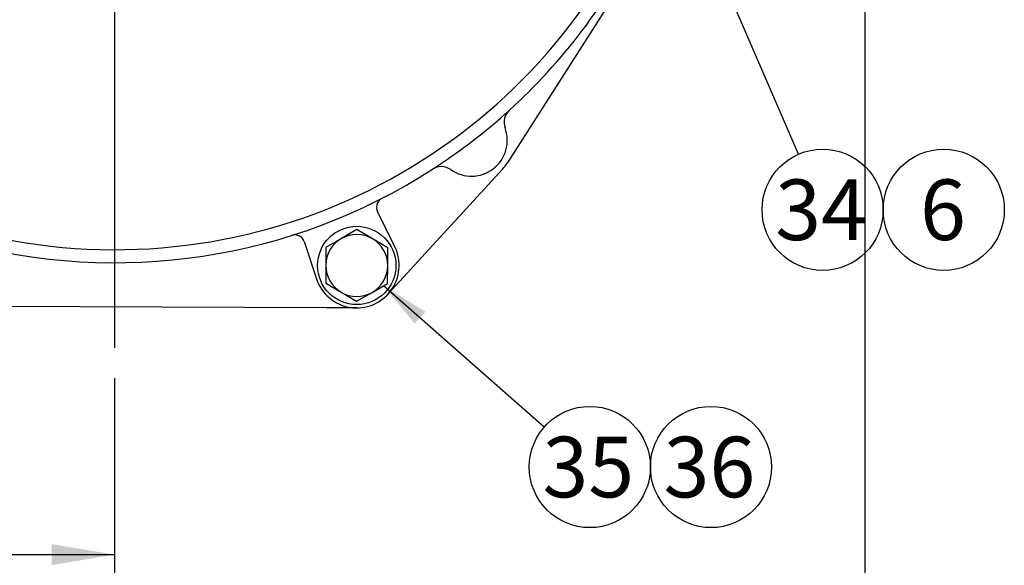
# Model space of a CAD drawing. Units: millimetres. Extents: x 0 to 410, y 0 to 287.
# Drawn here: x 198 to 240, y 56 to 80 of the extents above; entities that cross this region are included whole.
import ezdxf
from ezdxf.enums import TextEntityAlignment as Align
from ezdxf.lldxf.tags import DXFTag

# ---------------------------------------------------------------- set-up
doc = ezdxf.new("R2010")
doc.units = ezdxf.units.MM
for name, color, linetype in [('13410018', 7, 'Continuous'), ('DIAMETROM12_DIN6', 7, 'Continuous'), ('DIN-933_M12X1.25', 7, 'Continuous'), ('DV1_Predeterminado', 7, 'Continuous'), ('Predeterminado', 7, 'Continuous')]:
    doc.layers.add(name, color=color, linetype=linetype)
doc.styles.add('SEACAD_Arial', font='arial.ttf')
tags = doc.linetypes.add('CENTER2', pattern=[28.575, 19.05, -3.175, 3.175, -3.175]).pattern_tags.tags
tags[10:11] = [DXFTag(74, 4), DXFTag(75, 0), DXFTag(340, '0'), DXFTag(46, 0.0), DXFTag(50, 0.0), DXFTag(44, 0.0), DXFTag(45, 0.0)]
tags[8:9] = [DXFTag(74, 4), DXFTag(75, 0), DXFTag(340, '0'), DXFTag(46, 0.0), DXFTag(50, 0.0), DXFTag(44, 0.0), DXFTag(45, 0.0)]
tags[6:7] = [DXFTag(74, 4), DXFTag(75, 0), DXFTag(340, '0'), DXFTag(46, 0.0), DXFTag(50, 0.0), DXFTag(44, 0.0), DXFTag(45, 0.0)]
tags[4:5] = [DXFTag(74, 4), DXFTag(75, 0), DXFTag(340, '0'), DXFTag(46, 0.0), DXFTag(50, 0.0), DXFTag(44, 0.0), DXFTag(45, 0.0)]
doc.dimstyles.new('SOLE', dxfattribs={"dimtxt": 2.6, "dimasz": 2.08, "dimexe": 1.3, "dimexo": 1.3, "dimgap": 0.65, "dimtad": 1, "dimdec": 0, "dimlfac": 7.142857, "dimdsep": 46, "dimtxsty": 'SEACAD_Arial', "dimblk1": '_SE_FILLED', "dimblk2": '_SE_FILLED', "dimsah": 1, "dimcen": 1.3, "dimadec": 0, "dimazin": 0, "dimtfac": 0.7, "dimtdec": 3, "dimtmove": 0, "dimatfit": 3, "dimfxl": 1, "dimarcsym": 0})

# ---------------------------------------------------------------- blocks, each defined once
blk = doc.blocks.new('SEANNOT_GROUP2')
at = {"layer": 'Predeterminado', "linetype": 'Continuous'}
blk.add_hatch(color=7, dxfattribs=at).paths.add_polyline_path([(225.532, 87.768), (224.388, 89.539), (224.895, 87.493)])
at = {"layer": 'Predeterminado', "color": 7, "linetype": 'Continuous'}
blk.add_lwpolyline([(231.084, 74.064), (224.388, 89.539)], dxfattribs=at)
blk.add_circle((232.117, 71.678), 2.6, dxfattribs=at)
at = {"layer": 'Predeterminado', "color": 7, "linetype": 'Continuous', "style": 'SEACAD_Arial'}
blk.add_text('34', height=2.6, dxfattribs=at).set_placement((230.082, 72.978), align=Align.TOP_LEFT)
blk = doc.blocks.new('SEANNOT_GROUP3')
at = {"layer": 'Predeterminado', "color": 7, "linetype": 'Continuous'}
blk.add_circle((237.317, 71.678), 2.6, dxfattribs=at)
at = {"layer": 'Predeterminado', "color": 7, "linetype": 'Continuous', "style": 'SEACAD_Arial'}
blk.add_text('6', height=2.6, dxfattribs=at).set_placement((236.299, 72.978), align=Align.TOP_LEFT)
blk = doc.blocks.new('SEANNOT_GROUP8')
at = {"layer": 'Predeterminado', "linetype": 'Continuous'}
blk.add_hatch(color=7, dxfattribs=at).paths.add_polyline_path([(215.068, 67.306), (213.276, 68.419), (214.61, 66.785)])
at = {"layer": 'Predeterminado', "color": 7, "linetype": 'Continuous'}
blk.add_lwpolyline([(220.172, 62.359), (213.276, 68.419)], dxfattribs=at)
blk.add_circle((222.125, 60.643), 2.6, dxfattribs=at)
at = {"layer": 'Predeterminado', "color": 7, "linetype": 'Continuous', "style": 'SEACAD_Arial'}
blk.add_text('35', height=2.6, dxfattribs=at).set_placement((220.09, 61.943), align=Align.TOP_LEFT)
blk = doc.blocks.new('SEANNOT_GROUP9')
at = {"layer": 'Predeterminado', "color": 7, "linetype": 'Continuous'}
blk.add_circle((227.325, 60.643), 2.6, dxfattribs=at)
at = {"layer": 'Predeterminado', "color": 7, "linetype": 'Continuous', "style": 'SEACAD_Arial'}
blk.add_text('36', height=2.6, dxfattribs=at).set_placement((225.29, 61.943), align=Align.TOP_LEFT)
blk = doc.blocks.new('SE2')
at = {"layer": '13410018', "color": 7, "linetype": 'Continuous'}
for p, q in [((224.953, 83.678), (218.578, 73.68)), ((218.385, 73.429), (213.953, 68.596)), ((213.754, 70.091), (213.011, 71.606)), ((209.859, 70.313), (210.394, 68.712)), ((213.953, 68.596), (213.462, 68.06)), ((210.807, 67.476), (191.84, 67.557)), ((212.113, 67.47), (210.807, 67.476))]:
    blk.add_line(p, q, dxfattribs=at)
for centre, radius, start, end in [((201.729, 94.605), 24.64, 192.8902, 346.6171), ((201.729, 94.605), 25.2, 206.1578, 302.7791), ((201.729, 94.605), 25.2, 312.2544, 333.3495), ((201.729, 94.605), 25.2, 302.7791, 312.2544), ((219.145, 75.435), 0.7, 132.2544, 200.2614), ((217.043, 74.659), 1.54, 234.7721, 20.2614), ((217.043, 74.659), 1.82, 317.48, 327.478), ((215.751, 72.829), 0.7, 54.7721, 122.7791), ((213.388, 71.791), 0.42, 164.9087, 206.1307), ((213.388, 71.791), 0.42, 117.07, 164.9087), ((209.461, 70.179), 0.42, 59.7257, 107.5643), ((209.461, 70.179), 0.42, 18.5036, 59.7257), ((212.12, 69.29), 1.82, 198.5036, 26.1307)]:
    blk.add_arc(centre, radius, start, end, dxfattribs=at)
at = {"layer": 'DIAMETROM12_DIN6', "color": 7, "linetype": 'Continuous'}
blk.add_circle((212.12, 69.29), 1.68, dxfattribs=at)
at = {"layer": 'DIN-933_M12X1.25', "color": 7, "linetype": 'Continuous'}
for p, q in [((212.127, 70.826), (211.46, 70.445)), ((212.79, 70.439), (212.127, 70.826)), ((211.46, 70.445), (210.794, 70.063)), ((213.454, 70.052), (212.79, 70.439)), ((210.794, 70.063), (210.79, 69.296)), ((213.45, 69.284), (213.454, 70.052)), ((210.79, 69.296), (210.787, 68.528)), ((213.447, 68.516), (213.45, 69.284)), ((210.787, 68.528), (211.45, 68.141)), ((212.78, 68.135), (213.447, 68.516)), ((211.45, 68.141), (212.114, 67.754)), ((212.114, 67.754), (212.78, 68.135))]:
    blk.add_line(p, q, dxfattribs=at)
for start, end in [(59.7537, 119.7537), (119.7537, 179.7537), (359.7537, 59.7537), (179.7537, 239.7537), (299.7537, 359.7537), (239.7537, 299.7537)]:
    blk.add_arc((212.12, 69.29), 1.33, start, end, dxfattribs=at)
at = {"layer": 'DV1_Predeterminado', "color": 7, "linetype": 'CENTER2'}
blk.add_line((201.729, 94.605), (201.729, 65.757), dxfattribs=at)
blk = doc.blocks.new('SEANNOT_GROUP77')
at = {"linetype": 'Continuous'}
blk.add_hatch(color=7, dxfattribs=at).paths.add_polyline_path([(199.025, 56.436), (201.729, 56.887), (199.025, 57.338)])
at = {"color": 7, "linetype": 'Continuous'}
blk.add_lwpolyline([(191.589, 56.887), (201.729, 56.887)], dxfattribs=at)
blk = doc.blocks.new('SE6')
at = {"layer": 'Predeterminado', "color": 7, "linetype": 'CENTER2'}
blk.add_line((201.729, 56.887), (201.729, 53.637), dxfattribs=at)
at = {"layer": 'Predeterminado', "color": 7, "linetype": 'CENTER2', "const_width": 0.0007}
blk.add_lwpolyline([(201.729, 56.887), (201.729, 158.232)], dxfattribs=at)
at = {"layer": 'Predeterminado'}
blk.add_blockref('SEANNOT_GROUP77', (0, 0), dxfattribs=at)
blk = doc.blocks.new('DMBLK56')
at = {"layer": 'Predeterminado', "linetype": 'Continuous'}
for points in [[(171.612, 47.991), (171.612, 48.684), (169.532, 48.337)], [(199.649, 47.991), (201.729, 48.337), (199.649, 48.684)]]:
    blk.add_hatch(color=7, dxfattribs=at).paths.add_polyline_path(points)
at = {"layer": 'Predeterminado', "color": 7, "linetype": 'Continuous'}
for p, q in [((169.532, 87.684), (169.532, 47.037)), ((201.729, 64.457), (201.729, 47.037)), ((169.532, 48.337), (201.729, 48.337))]:
    blk.add_line(p, q, dxfattribs=at)
at = {"layer": 'Predeterminado', "color": 7, "linetype": 'Continuous', "style": 'SEACAD_Arial'}
blk.add_text('230', height=2.6, dxfattribs=at).set_placement((182.579, 51.587), align=Align.TOP_LEFT)
blk = doc.blocks.new('_SE_FILLED')
at = {"color": 0}
blk.add_line((0, 0), (-1, 0), dxfattribs=at)
blk.add_solid([(0, 0), (-1, -0.1665), (-1, 0.1665), (0, 0)], dxfattribs=at)
blk = doc.blocks.new('DMBLK57')
at = {"layer": 'Predeterminado', "linetype": 'Continuous'}
for points in [[(203.809, 47.991), (203.809, 48.684), (201.729, 48.337)], [(231.846, 47.991), (233.926, 48.337), (231.846, 48.684)]]:
    blk.add_hatch(color=7, dxfattribs=at).paths.add_polyline_path(points)
at = {"layer": 'Predeterminado', "color": 7, "linetype": 'Continuous'}
for p, q in [((233.926, 87.684), (233.926, 47.037)), ((201.729, 64.457), (201.729, 47.037)), ((233.926, 48.337), (201.729, 48.337))]:
    blk.add_line(p, q, dxfattribs=at)
at = {"layer": 'Predeterminado', "color": 7, "linetype": 'Continuous', "style": 'SEACAD_Arial'}
blk.add_text('230', height=2.6, dxfattribs=at).set_placement((214.775, 51.587), align=Align.TOP_LEFT)
blk = doc.blocks.new('DMBLK58')
at = {"layer": 'Predeterminado', "linetype": 'Continuous'}
for points in [[(171.612, 40.191), (171.612, 40.884), (169.532, 40.537)], [(231.846, 40.191), (233.926, 40.537), (231.846, 40.884)]]:
    blk.add_hatch(color=7, dxfattribs=at).paths.add_polyline_path(points)
at = {"layer": 'Predeterminado', "color": 7, "linetype": 'Continuous'}
for p, q in [((169.532, 87.684), (169.532, 39.237)), ((233.926, 87.684), (233.926, 39.237)), ((169.532, 40.537), (233.926, 40.537))]:
    blk.add_line(p, q, dxfattribs=at)
at = {"layer": 'Predeterminado', "color": 7, "linetype": 'Continuous', "style": 'SEACAD_Arial'}
blk.add_text('460', height=2.6, dxfattribs=at).set_placement((198.677, 43.787), align=Align.TOP_LEFT)

msp = doc.modelspace()

# ---------------------------------------------------------------- block references
at = {"layer": 'Predeterminado'}
for name in ['SE6', 'SE2', 'SEANNOT_GROUP2', 'SEANNOT_GROUP3', 'SEANNOT_GROUP8', 'SEANNOT_GROUP9']:
    msp.add_blockref(name, (0, 0), dxfattribs=at)

# ---------------------------------------------------------------- dimensions: what is measured, and where the dimension line sits
at = {"layer": 'Predeterminado', "color": 7, "linetype": 'Continuous'}
for p1, picture, middle in [((169.532, 88.984), 'DMBLK56', (185.631, 48.337)), ((233.926, 88.984), 'DMBLK57', (217.827, 48.337))]:
    dim = msp.add_linear_dim(base=(201.729, 48.337), p1=p1, p2=(201.729, 94.605), text='\\A1;<>', dimstyle='SOLE', dxfattribs=at)
    dim.commit()
    dim.dimension.update_dxf_attribs({"geometry": picture, "text_midpoint": middle, "dimtype": 160})
dim = msp.add_linear_dim(base=(169.532, 40.537), p1=(169.532, 88.984), p2=(233.926, 88.984), angle=0, text='\\A1;<>', dimstyle='SOLE', dxfattribs=at)
dim.commit()
dim.dimension.update_dxf_attribs({"geometry": 'DMBLK58', "text_midpoint": (201.729, 40.537), "dimtype": 161})

doc.saveas('drawing.dxf')
